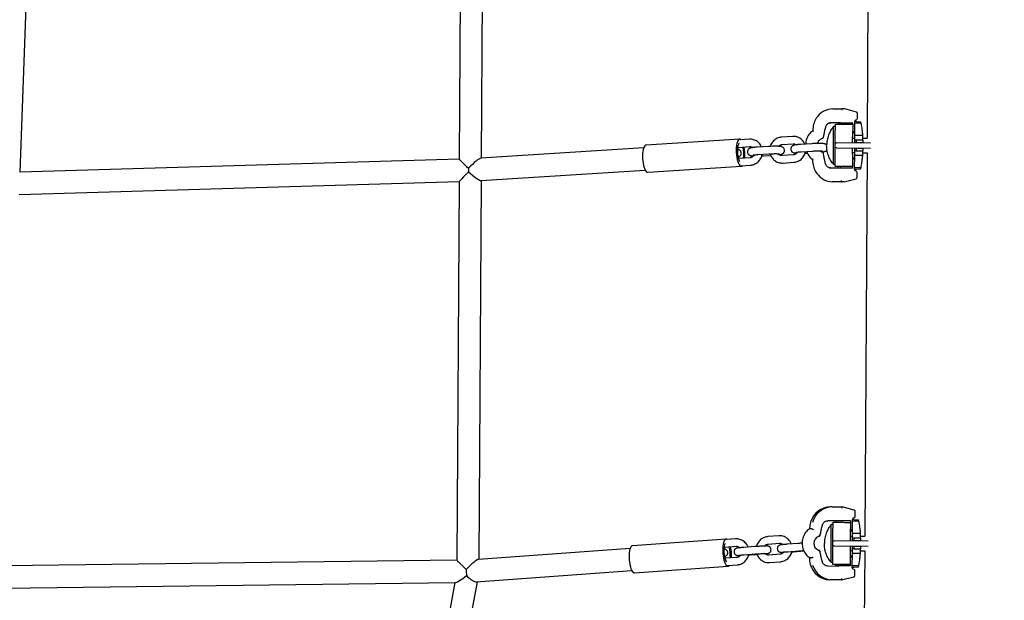
# Model space of a CAD drawing. Units: millimetres. Extents: x 0 to 2970, y 0 to 2100.
# Drawn here: x 1019 to 1099, y 838 to 885 of the extents above; entities that cross this region are included whole.
import ezdxf

# ---------------------------------------------------------------- set-up
doc = ezdxf.new("R2010")
doc.units = ezdxf.units.MM
doc.header["$LTSCALE"] = 100
doc.layers.add('SCHWARZ', color=7, linetype='Continuous')
doc.styles.add('SLDTEXTSTYLE2', font='GOTHIC.TTF', dxfattribs={"width": 0.913})
doc.dimstyles.new('SLDDIMSTYLE1', dxfattribs={"dimtxt": 28, "dimasz": 20, "dimexe": 0, "dimexo": 0.0625, "dimgap": 7, "dimtad": 1, "dimdec": 0, "dimrnd": 1e-09, "dimzin": 12, "dimdsep": 46, "dimtxsty": 'SLDTEXTSTYLE2', "dimsah": 1, "dimcen": 0.09, "dimse1": 1, "dimse2": 1, "dimadec": 0, "dimazin": 3, "dimtfac": 1, "dimtdec": 0, "dimtofl": 0, "dimtmove": 0, "dimatfit": 3, "dimfxl": 0, "dimfrac": 2, "dimtolj": 1, "dimtzin": 12, "dimarcsym": 0})

# ---------------------------------------------------------------- blocks, each defined once
blk = doc.blocks.new('_D_2')
at = {"layer": 'SCHWARZ'}
blk.add_line((239.613, 633.948), (239.613, 1207.052), dxfattribs=at)
for points in [[(239.613, 1207.052), (235.613, 1187.052), (243.613, 1187.052)], [(239.613, 633.948), (243.613, 653.948), (235.613, 653.948)]]:
    blk.add_solid(points, dxfattribs=at)
at = {"layer": 'SCHWARZ', "insert": (203.848, 889.467), "char_height": 28, "attachment_point": 1, "rotation": 90, "style": 'SLDTEXTSTYLE2'}
blk.add_mtext('573', dxfattribs=at)

msp = doc.modelspace()

# ---------------------------------------------------------------- linework, layer by layer
at = {"color": 7, "linetype": 'Continuous', "lineweight": 25}
for p, q in [((1087.865, 906.625), (1087.685, 875.611)), ((1054.874, 904.556), (1054.696, 873.9)), ((1056.497, 873.986), (1056.675, 904.648)), ((1019.167, 872.855), (1020.263, 902.914)), ((1084.902, 877.977), (1085.672, 877.972)), ((1085.866, 877.971), (1085.672, 877.972)), ((1086.83, 877.71), (1085.871, 877.97)), ((1086.692, 876.816), (1086.693, 876.966)), ((1086.819, 876.966), (1086.693, 876.966)), ((1086.708, 876.966), (1086.708, 876.985)), ((1086.775, 877.082), (1086.85, 877.124)), ((1086.819, 876.966), (1087.161, 876.923)), ((1086.902, 877.211), (1086.904, 877.613)), ((1087.161, 876.923), (1087.16, 876.814)), ((1085.528, 876.853), (1084.64, 876.858)), ((1084.96, 875.026), (1084.969, 876.559)), ((1085.114, 876.558), (1084.969, 876.559)), ((1085.109, 875.735), (1085.115, 876.735)), ((1085.115, 876.735), (1085.826, 876.731)), ((1085.346, 876.844), (1085.345, 876.734)), ((1085.346, 876.844), (1086.096, 876.84)), ((1086.095, 876.729), (1086.515, 876.726)), ((1086.096, 876.84), (1086.516, 876.837)), ((1086.515, 876.726), (1086.509, 875.727)), ((1086.649, 876.127), (1086.512, 876.127)), ((1086.515, 876.726), (1086.516, 876.837)), ((1086.649, 876.127), (1086.649, 876.117)), ((1086.688, 876.126), (1086.649, 876.127)), ((1086.686, 875.816), (1086.692, 876.816)), ((1087.184, 876.813), (1086.692, 876.816)), ((1077.378, 875.523), (1069.802, 875.038)), ((1078.159, 875.52), (1077.402, 875.472)), ((1081.663, 875.744), (1080.764, 875.687)), ((1084.16, 875.709), (1084.196, 875.909)), ((1084.196, 875.909), (1084.196, 875.913)), ((1085.107, 875.225), (1085.109, 875.735)), ((1086.506, 875.217), (1086.509, 875.727)), ((1086.509, 875.592), (1086.535, 875.607)), ((1086.687, 876.016), (1086.511, 876.017)), ((1086.512, 876.117), (1086.688, 876.116)), ((1086.535, 875.607), (1086.685, 875.606)), ((1086.683, 875.256), (1086.684, 875.456)), ((1086.684, 875.456), (1086.686, 875.816)), ((1086.81, 875.456), (1086.684, 875.456)), ((1087.319, 875.813), (1086.686, 875.816)), ((1086.81, 875.456), (1086.809, 875.256)), ((1087.334, 875.453), (1086.81, 875.456)), ((1087.319, 875.813), (1087.316, 875.453)), ((1087.317, 875.613), (1087.685, 875.611)), ((1087.334, 875.453), (1087.333, 875.253)), ((1069.616, 874.826), (1056.444, 873.982)), ((1077.298, 874.864), (1078.198, 874.921)), ((1079.699, 874.935), (1078.8, 874.877)), ((1080.802, 875.088), (1081.702, 875.146)), ((1083.203, 875.159), (1082.304, 875.101)), ((1082.342, 874.503), (1083.242, 874.56)), ((1084.951, 873.494), (1084.96, 875.026)), ((1085.101, 874.315), (1085.104, 874.825)), ((1085.104, 874.825), (1085.107, 875.225)), ((1085.208, 874.825), (1085.104, 874.825)), ((1085.107, 875.225), (1085.21, 875.225)), ((1085.208, 874.825), (1087.944, 874.809)), ((1087.946, 875.209), (1085.21, 875.225)), ((1086.501, 874.307), (1086.504, 874.817)), ((1086.677, 874.216), (1086.679, 874.576)), ((1086.679, 874.576), (1086.68, 874.776)), ((1086.805, 874.576), (1086.679, 874.576)), ((1086.68, 874.776), (1086.68, 874.816)), ((1086.806, 874.776), (1086.68, 874.776)), ((1086.809, 875.256), (1086.683, 875.256)), ((1086.683, 875.216), (1086.683, 875.256)), ((1086.806, 874.776), (1086.805, 874.576)), ((1086.805, 874.576), (1087.329, 874.573)), ((1087.33, 874.773), (1086.806, 874.776)), ((1086.809, 875.256), (1087.333, 875.253)), ((1087.311, 874.573), (1087.309, 874.213)), ((1087.313, 874.813), (1087.312, 874.773)), ((1087.315, 875.253), (1087.315, 875.213)), ((1087.33, 874.773), (1087.329, 874.573)), ((1054.696, 873.9), (1019.167, 872.855)), ((1077.314, 873.968), (1077.273, 873.968)), ((1078.214, 874.026), (1077.314, 873.968)), ((1078.838, 874.278), (1079.738, 874.336)), ((1079.165, 874.171), (1079.317, 874.179)), ((1079.317, 874.179), (1079.884, 874.216)), ((1081.718, 874.25), (1080.818, 874.193)), ((1082.669, 874.395), (1082.821, 874.404)), ((1082.821, 874.404), (1082.843, 874.405)), ((1084.185, 874.152), (1084.153, 874.353)), ((1084.186, 874.148), (1084.185, 874.152)), ((1085.095, 873.316), (1085.101, 874.315)), ((1086.501, 874.307), (1086.495, 873.309)), ((1086.675, 873.916), (1086.499, 873.917)), ((1086.636, 873.907), (1086.499, 873.907)), ((1086.5, 874.017), (1086.676, 874.016)), ((1086.528, 874.427), (1086.502, 874.443)), ((1086.678, 874.426), (1086.528, 874.427)), ((1086.636, 873.917), (1086.636, 873.907)), ((1086.675, 873.906), (1086.636, 873.907)), ((1086.671, 873.216), (1086.677, 874.216)), ((1087.309, 874.213), (1086.677, 874.216)), ((1087.31, 874.413), (1087.678, 874.411)), ((1087.678, 874.411), (1087.498, 843.396)), ((1056.446, 872.179), (1069.731, 873.029)), ((1069.943, 872.842), (1077.519, 873.327)), ((1077.495, 873.379), (1078.252, 873.427)), ((1080.857, 873.594), (1081.756, 873.652)), ((1084.618, 873.198), (1085.507, 873.193)), ((1084.951, 873.494), (1085.096, 873.493)), ((1085.806, 873.311), (1085.095, 873.316)), ((1085.325, 873.314), (1085.325, 873.204)), ((1085.325, 873.204), (1086.075, 873.2)), ((1086.495, 873.309), (1086.075, 873.311)), ((1086.075, 873.2), (1086.495, 873.197)), ((1086.495, 873.197), (1086.495, 873.309)), ((1086.67, 873.066), (1086.671, 873.216)), ((1086.796, 873.066), (1086.67, 873.066)), ((1087.163, 873.213), (1086.671, 873.216)), ((1086.685, 873.047), (1086.685, 873.066)), ((1086.826, 872.907), (1086.751, 872.949)), ((1087.139, 873.104), (1086.796, 873.066)), ((1087.139, 873.214), (1087.139, 873.104)), ((1056.308, 841.52), (1056.486, 872.181)), ((1085.836, 872.072), (1086.799, 872.321)), ((1086.874, 872.418), (1086.876, 872.819)), ((1019.101, 871.053), (1054.686, 872.099)), ((1054.686, 872.099), (1054.508, 841.441)), ((1085.638, 872.072), (1084.867, 872.077)), ((1085.832, 872.071), (1085.638, 872.072)), ((1084.856, 845.761), (1084.694, 845.762)), ((1084.856, 845.761), (1085.652, 845.757)), ((1086.647, 845.495), (1085.655, 845.756)), ((1086.719, 844.996), (1086.722, 845.398)), ((1085.423, 844.638), (1084.505, 844.643)), ((1084.773, 842.812), (1084.782, 844.344)), ((1084.927, 844.343), (1084.782, 844.344)), ((1084.922, 843.521), (1084.928, 844.521)), ((1084.928, 844.521), (1085.639, 844.517)), ((1085.159, 844.629), (1085.158, 844.519)), ((1085.909, 844.625), (1085.159, 844.629)), ((1085.908, 844.514), (1086.328, 844.511)), ((1086.329, 844.623), (1085.909, 844.625)), ((1086.328, 844.511), (1086.322, 843.513)), ((1086.329, 844.623), (1086.328, 844.511)), ((1086.499, 843.602), (1086.505, 844.602)), ((1086.505, 844.602), (1086.506, 844.752)), ((1086.997, 844.599), (1086.505, 844.602)), ((1086.632, 844.751), (1086.506, 844.752)), ((1086.524, 844.751), (1086.524, 844.775)), ((1086.583, 844.866), (1086.588, 844.867)), ((1086.588, 844.867), (1086.666, 844.908)), ((1086.632, 844.751), (1086.974, 844.708)), ((1086.974, 844.708), (1086.973, 844.599)), ((1083.199, 843.995), (1083.036, 843.996)), ((1083.893, 843.5), (1083.928, 843.694)), ((1083.928, 843.694), (1083.929, 843.698)), ((1084.919, 843.011), (1084.922, 843.521)), ((1086.322, 843.513), (1086.319, 843.003)), ((1086.5, 843.802), (1086.324, 843.803)), ((1086.325, 843.903), (1086.501, 843.902)), ((1086.501, 843.912), (1086.392, 843.912)), ((1086.497, 843.242), (1086.499, 843.602)), ((1087.131, 843.598), (1086.499, 843.602)), ((1087.131, 843.598), (1087.129, 843.238)), ((1076.275, 843.165), (1068.703, 842.617)), ((1077.042, 843.17), (1076.285, 843.115)), ((1077.044, 843.17), (1077.042, 843.17)), ((1080.544, 843.424), (1079.645, 843.358)), ((1079.647, 843.359), (1079.645, 843.358)), ((1079.688, 842.76), (1080.587, 842.825)), ((1080.546, 843.424), (1080.544, 843.424)), ((1082.106, 842.803), (1081.207, 842.738)), ((1084.764, 841.279), (1084.773, 842.812)), ((1084.917, 842.611), (1084.919, 843.011)), ((1084.919, 843.011), (1085.023, 843.01)), ((1087.759, 842.994), (1085.023, 843.01)), ((1086.322, 843.377), (1086.348, 843.392)), ((1086.348, 843.392), (1086.498, 843.392)), ((1086.496, 843.042), (1086.497, 843.242)), ((1086.622, 843.041), (1086.496, 843.042)), ((1086.496, 843.002), (1086.496, 843.042)), ((1086.623, 843.241), (1086.497, 843.242)), ((1086.623, 843.241), (1086.622, 843.041)), ((1086.622, 843.041), (1087.146, 843.038)), ((1087.147, 843.238), (1086.623, 843.241)), ((1087.128, 843.038), (1087.128, 842.998)), ((1087.13, 843.398), (1087.498, 843.396)), ((1087.147, 843.238), (1087.146, 843.038)), ((1068.519, 842.403), (1056.255, 841.516)), ((1076.186, 842.507), (1077.085, 842.572)), ((1078.604, 842.55), (1077.705, 842.485)), ((1077.748, 841.886), (1078.647, 841.952)), ((1078.222, 841.884), (1078.777, 841.924)), ((1080.641, 841.927), (1079.741, 841.862)), ((1081.25, 842.14), (1082.15, 842.205)), ((1081.725, 842.137), (1082.567, 842.198)), ((1083.918, 841.939), (1083.885, 842.133)), ((1083.919, 841.935), (1083.918, 841.939)), ((1084.908, 841.101), (1084.914, 842.101)), ((1084.914, 842.101), (1084.917, 842.611)), ((1085.021, 842.61), (1084.917, 842.611)), ((1085.021, 842.61), (1087.757, 842.594)), ((1086.314, 842.093), (1086.308, 841.094)), ((1086.317, 842.603), (1086.314, 842.093)), ((1086.341, 842.212), (1086.315, 842.228)), ((1086.491, 842.212), (1086.341, 842.212)), ((1086.484, 841.002), (1086.49, 842.002)), ((1086.49, 842.002), (1086.492, 842.362)), ((1087.122, 841.998), (1086.49, 842.002)), ((1086.492, 842.362), (1086.493, 842.562)), ((1086.618, 842.361), (1086.492, 842.362)), ((1086.493, 842.562), (1086.493, 842.602)), ((1086.619, 842.561), (1086.493, 842.562)), ((1086.619, 842.561), (1086.618, 842.361)), ((1086.618, 842.361), (1087.142, 842.358)), ((1087.143, 842.558), (1086.619, 842.561)), ((1087.124, 842.358), (1087.122, 841.998)), ((1087.123, 842.198), (1087.491, 842.196)), ((1087.126, 842.598), (1087.125, 842.558)), ((1087.143, 842.558), (1087.142, 842.358)), ((1087.491, 842.196), (1087.343, 816.696)), ((1054.508, 841.441), (1018.004, 840.992)), ((1077.138, 841.674), (1076.239, 841.609)), ((1079.785, 841.264), (1079.782, 841.263)), ((1079.785, 841.264), (1080.684, 841.329)), ((1083.185, 841.646), (1083.022, 841.647)), ((1084.764, 841.279), (1084.909, 841.278)), ((1085.619, 841.097), (1084.908, 841.101)), ((1085.138, 841.099), (1085.138, 840.989)), ((1086.308, 841.094), (1085.888, 841.096)), ((1086.308, 841.094), (1086.308, 840.983)), ((1086.312, 841.803), (1086.489, 841.802)), ((1086.488, 841.702), (1086.312, 841.703)), ((1086.488, 841.692), (1086.379, 841.692)), ((1056.068, 839.698), (1068.648, 840.608)), ((1068.862, 840.423), (1076.434, 840.971)), ((1076.425, 841.02), (1077.182, 841.075)), ((1084.483, 840.983), (1085.402, 840.978)), ((1085.888, 840.985), (1085.138, 840.989)), ((1086.308, 840.983), (1085.888, 840.985)), ((1086.483, 840.852), (1086.484, 841.002)), ((1086.609, 840.851), (1086.483, 840.852)), ((1086.976, 840.999), (1086.484, 841.002)), ((1086.501, 840.828), (1086.502, 840.852)), ((1086.559, 840.737), (1086.564, 840.735)), ((1086.642, 840.693), (1086.564, 840.735)), ((1086.952, 840.889), (1086.609, 840.851)), ((1086.691, 840.203), (1086.694, 840.605)), ((1086.952, 840.999), (1086.952, 840.889)), ((1017.839, 839.19), (1054.37, 839.639)), ((1054.321, 839.638), (1051.518, 824.305)), ((1053.289, 823.981), (1056.163, 839.704)), ((1084.822, 839.861), (1084.659, 839.862)), ((1085.618, 839.857), (1084.822, 839.861)), ((1085.621, 839.857), (1086.616, 840.106))]:
    msp.add_line(p, q, dxfattribs=at)
at = {"color": 7, "linetype": 'Continuous', "lineweight": 25, "flags": 128}
for points in [[(1077.408, 875.521), (1077.346, 875.516), (1077.287, 875.476), (1077.234, 875.403), (1077.187, 875.298), (1077.149, 875.165), (1077.12, 875.008), (1077.102, 874.833), (1077.095, 874.644), (1077.099, 874.449), (1077.115, 874.252), (1077.141, 874.061), (1077.177, 873.882), (1077.222, 873.721), (1077.274, 873.581), (1077.332, 873.47), (1077.394, 873.388), (1077.457, 873.341), (1077.52, 873.328), (1077.58, 873.35), (1077.621, 873.387)], [(1077.487, 875.477), (1077.471, 875.49), (1077.408, 875.521)], [(1069.802, 875.038), (1069.77, 875.031), (1069.711, 874.991), (1069.658, 874.918), (1069.611, 874.813), (1069.573, 874.68), (1069.544, 874.523), (1069.526, 874.348), (1069.519, 874.159), (1069.523, 873.963), (1069.539, 873.767), (1069.565, 873.576), (1069.601, 873.397), (1069.646, 873.235), (1069.698, 873.096), (1069.756, 872.985), (1069.818, 872.903), (1069.881, 872.855), (1069.943, 872.842)], [(1077.326, 875.184), (1077.315, 875.17), (1077.271, 875.091), (1077.235, 874.981), (1077.209, 874.845), (1077.194, 874.689), (1077.192, 874.521), (1077.201, 874.348), (1077.222, 874.179), (1077.253, 874.022), (1077.294, 873.883), (1077.342, 873.77), (1077.38, 873.706)], [(1080.568, 874.27), (1080.665, 874.284), (1080.766, 874.308), (1080.818, 874.328), (1080.868, 874.355), (1080.921, 874.399), (1080.969, 874.464), (1081, 874.548), (1081.006, 874.64), (1080.983, 874.732), (1080.943, 874.801), (1080.894, 874.851), (1080.843, 874.885), (1080.796, 874.906), (1080.749, 874.921), (1080.692, 874.932), (1080.579, 874.944), (1080.465, 874.95), (1080.326, 874.953), (1080.176, 874.953), (1080.019, 874.949), (1079.86, 874.944), (1079.699, 874.935), (1079.699, 874.935)], [(1076.284, 843.165), (1076.223, 843.148), (1076.166, 843.096), (1076.115, 843.011), (1076.072, 842.896), (1076.039, 842.754), (1076.015, 842.59), (1076.002, 842.409), (1076, 842.217), (1076.01, 842.021), (1076.031, 841.826), (1076.063, 841.638), (1076.103, 841.465), (1076.152, 841.311), (1076.207, 841.181), (1076.267, 841.08), (1076.33, 841.011), (1076.394, 840.975), (1076.456, 840.975), (1076.515, 841.009), (1076.534, 841.028)], [(1076.212, 842.808), (1076.202, 842.793), (1076.16, 842.704), (1076.128, 842.586), (1076.107, 842.443), (1076.097, 842.283), (1076.099, 842.113), (1076.113, 841.94), (1076.139, 841.774), (1076.174, 841.621), (1076.218, 841.489), (1076.268, 841.385), (1076.308, 841.329)], [(1076.382, 843.122), (1076.347, 843.147), (1076.284, 843.165)], [(1068.703, 842.617), (1068.651, 842.6), (1068.594, 842.548), (1068.543, 842.463), (1068.5, 842.348), (1068.466, 842.206), (1068.443, 842.042), (1068.43, 841.861), (1068.428, 841.669), (1068.438, 841.473), (1068.459, 841.278), (1068.49, 841.091), (1068.531, 840.917), (1068.58, 840.763), (1068.635, 840.633), (1068.695, 840.532), (1068.758, 840.463), (1068.822, 840.427), (1068.862, 840.423)]]:
    msp.add_lwpolyline(points, dxfattribs=at)
at = {"color": 7, "linetype": 'Continuous', "lineweight": 25}
for centre, radius, start, end in [((1084.913, 876.441), 1.535, 90.43091, 142.28954), ((1086.804, 877.613), 0.1, 359.6673, 74.80154), ((1086.802, 877.211), 0.1, 298.8373, 359.6673), ((1075.435, 874.296), 2.271, 352.30814, 15.01846), ((1074.518, 874.238), 3.283, 355.83538, 11.49122), ((1084.908, 873.635), 1.559, 214.53166, 268.52549), ((1086.774, 872.418), 0.1, 284.53306, 359.6673), ((1086.776, 872.82), 0.1, 359.6673, 60.49731), ((1084.723, 844.097), 1.665, 91.0134, 162.90324), ((1084.884, 844.096), 1.666, 90.95989, 165.66694), ((1086.622, 845.398), 0.1, 359.6673, 75.26064), ((1086.619, 844.997), 0.1, 298.04498, 359.6673), ((1083.947, 842.816), 0.585, 110.07218, 249.26242), ((1083.756, 843.446), 0.0738, 287.43327, 14.90207), ((1074.343, 841.922), 2.27, 352.71159, 15.56572), ((1073.399, 841.854), 3.311, 356.33095, 11.94636), ((1083.748, 842.189), 0.0738, 344.43253, 71.90134), ((1084.707, 841.527), 1.666, 193.64183, 268.37418), ((1084.871, 841.526), 1.665, 196.39259, 268.32033), ((1086.594, 840.605), 0.1, 359.6673, 61.28963), ((1086.591, 840.203), 0.1, 284.07396, 359.6673)]:
    msp.add_arc(centre, radius, start, end, dxfattribs=at)
for centre, major_axis, ratio, start_param, end_param in [((1085.661, 877.872), (0.0136, 0.0998), 0.424776, 0.05536, 1.626156), ((1055.591, 873.026), (0.895, -0.874), 0.007518, 3.134335, 4.543459), ((1055.591, 873.026), (0.892, 0.946), 0.161862, 0.171852, 1.575132), ((1055.591, 873.026), (-0.042, 0.899), 0.169174, 1.406202, 1.712829), ((1055.591, 873.026), (-0.042, 0.899), 0.169174, 1.406202, 1.712829), ((1055.591, 873.026), (-0.786, 17.538), 0.008573, 1.562411, 1.578071), ((1055.591, 873.026), (0.905, 0.927), 0.007517, 1.723537, 3.149379), ((1055.591, 873.026), (0.885, -0.835), 0.161863, 4.70168, 6.133366), ((1085.628, 872.172), (-0.0124, 0.0999), 0.424776, 1.515436, 3.086233), ((1085.641, 845.657), (0.0132, 0.0998), 0.35602, 4.757355, 6.328152), ((1083.703, 843.571), (0.189, -0.077), 0.385161, 5.577156, 6.36375), ((1083.694, 842.065), (0.19, 0.075), 0.385161, 6.202621, 6.989214), ((1055.403, 840.552), (0.895, -0.889), 0.007966, 3.13377, 4.544311), ((1055.403, 840.552), (0.892, 0.953), 0.161768, 0.17316, 1.573537), ((1055.403, 840.552), (-0.038, 0.9), 0.169516, 1.405459, 1.962683), ((1055.403, 840.552), (-0.038, 0.9), 0.169516, 1.405459, 1.962683), ((1055.403, 840.552), (-0.775, 19.297), 0.007812, 1.563139, 1.576483), ((1055.403, 840.552), (0.899, -0.084), 0.144322, 4.562488, 4.581922), ((1055.403, 840.552), (0.899, -0.084), 0.144322, 4.562488, 4.581885), ((1055.403, 840.552), (-0.28, 3.404), 0.045507, 1.601078, 1.669933), ((1055.403, 840.552), (1.067, 0.901), 0.136513, 3.305882, 4.47971), ((1055.403, 840.552), (-0.74, 0.826), 0.299107, 1.730004, 2.913995), ((1085.607, 839.957), (-0.012, 0.1), 0.35602, 3.096626, 4.667422)]:
    msp.add_ellipse(centre, major_axis=major_axis, ratio=ratio, start_param=start_param, end_param=end_param, dxfattribs=at)
for points, knots in [([(1083.689, 877.375), (1083.682, 877.367), (1083.624, 877.302), (1083.537, 877.161), (1083.432, 876.954), (1083.355, 876.733), (1083.306, 876.502), (1083.287, 876.324), (1083.288, 876.225), (1083.289, 876.205)], [0, 0, 0, 0, 0.0279576, 0.2125362, 0.3972963, 0.5822055, 0.7672315, 0.9523455, 1, 1, 1, 1]), ([(1086.708, 876.985), (1086.708, 876.985), (1086.706, 876.995), (1086.712, 877.01), (1086.717, 877.021), (1086.718, 877.023), (1086.718, 877.023)], [0, 0, 0, 0, 0.002508, 0.545138, 0.991985, 1, 1, 1, 1]), ([(1086.72, 877.023), (1086.728, 877.036), (1086.743, 877.062), (1086.765, 877.075), (1086.775, 877.081)], [0, 0, 0, 0, 0.511032, 1, 1, 1, 1]), ([(1083.29, 876.208), (1083.28, 876.201), (1083.215, 876.157), (1083.107, 876.059), (1082.977, 875.904), (1082.869, 875.729), (1082.787, 875.539), (1082.729, 875.337), (1082.715, 875.197), (1082.708, 875.127)], [0, 0, 0, 0, 0.030626, 0.191686, 0.352996, 0.514562, 0.676346, 0.838305, 1, 1, 1, 1]), ([(1083.289, 876.205), (1083.289, 876.204), (1083.288, 876.2), (1083.297, 876.19), (1083.316, 876.174), (1083.335, 876.162), (1083.345, 876.155), (1083.345, 876.155)], [0, 0, 0, 0, 0.1265642, 0.3851177, 0.6738115, 0.9945311, 1, 1, 1, 1]), ([(1084.196, 875.913), (1084.214, 876), (1084.254, 876.198), (1084.303, 876.393), (1084.331, 876.503)], [0, 0, 0, 0, 0.4357267, 1, 1, 1, 1]), ([(1084.331, 876.503), (1084.337, 876.521), (1084.354, 876.578), (1084.4, 876.665), (1084.474, 876.753), (1084.564, 876.816), (1084.657, 876.852), (1084.719, 876.856), (1084.747, 876.858)], [0, 0, 0, 0, 0.087034, 0.273617, 0.460936, 0.650208, 0.843146, 1, 1, 1, 1]), ([(1085.528, 876.853), (1085.542, 876.853), (1085.558, 876.854), (1085.575, 876.844), (1085.577, 876.843)], [0, 0, 0, 0, 0.8708854, 1, 1, 1, 1]), ([(1085.826, 876.731), (1085.908, 876.73), (1085.996, 876.729), (1086.088, 876.729), (1086.095, 876.729)], [0, 0, 0, 0, 0.918148, 1, 1, 1, 1]), ([(1087.184, 876.813), (1087.193, 876.764), (1087.212, 876.664), (1087.245, 876.454), (1087.28, 876.204), (1087.304, 875.984), (1087.316, 875.847), (1087.319, 875.813)], [0, 0, 0, 0, 0.2270641, 0.4607586, 0.6878045, 0.9214103, 1, 1, 1, 1]), ([(1079.132, 874.898), (1079.12, 874.929), (1079.086, 875.015), (1079, 875.143), (1078.879, 875.275), (1078.736, 875.381), (1078.577, 875.461), (1078.408, 875.509), (1078.266, 875.524), (1078.184, 875.521), (1078.159, 875.52)], [0, 0, 0, 0, 0.078154, 0.223038, 0.367519, 0.511506, 0.654979, 0.797996, 0.94069, 1, 1, 1, 1]), ([(1080.764, 875.687), (1080.727, 875.683), (1080.632, 875.674), (1080.483, 875.632), (1080.322, 875.557), (1080.176, 875.453), (1080.048, 875.326), (1079.945, 875.177), (1079.878, 875.047), (1079.857, 874.966), (1079.851, 874.943)], [0, 0, 0, 0, 0.0891009, 0.2308499, 0.3728024, 0.5151105, 0.6578599, 0.8010742, 0.9447255, 1, 1, 1, 1]), ([(1082.636, 875.123), (1082.624, 875.153), (1082.59, 875.24), (1082.504, 875.367), (1082.383, 875.499), (1082.24, 875.606), (1082.081, 875.685), (1081.911, 875.734), (1081.77, 875.749), (1081.688, 875.745), (1081.663, 875.744)], [0, 0, 0, 0, 0.078154, 0.223038, 0.367519, 0.511506, 0.654979, 0.797996, 0.94069, 1, 1, 1, 1]), ([(1083.681, 875.177), (1083.693, 875.218), (1083.717, 875.302), (1083.786, 875.411), (1083.873, 875.501), (1083.957, 875.555), (1084.01, 875.575), (1084.027, 875.581)], [0, 0, 0, 0, 0.219197, 0.445245, 0.671737, 0.899317, 1, 1, 1, 1]), ([(1084.021, 875.58), (1084.03, 875.583), (1084.041, 875.587), (1084.05, 875.59), (1084.051, 875.59)], [0, 0, 0, 0, 0.849031, 1, 1, 1, 1]), ([(1084.061, 875.592), (1084.079, 875.6), (1084.114, 875.617), (1084.148, 875.661), (1084.156, 875.694), (1084.159, 875.709)], [0, 0, 0, 0, 0.347544, 0.708542, 1, 1, 1, 1]), ([(1077.244, 874.08), (1077.25, 874.081), (1077.272, 874.086), (1077.309, 874.1), (1077.364, 874.129), (1077.42, 874.174), (1077.469, 874.24), (1077.501, 874.323), (1077.507, 874.417), (1077.485, 874.506), (1077.443, 874.577), (1077.392, 874.628), (1077.339, 874.663), (1077.289, 874.684), (1077.243, 874.698), (1077.214, 874.703), (1077.199, 874.705)], [0, 0, 0, 0, 0.029928, 0.110647, 0.177861, 0.248312, 0.32565, 0.409031, 0.495495, 0.58381, 0.659056, 0.726579, 0.789417, 0.851853, 0.922304, 1, 1, 1, 1]), ([(1077.215, 874.847), (1077.221, 874.849), (1077.248, 874.86), (1077.276, 874.862), (1077.298, 874.864)], [0, 0, 0, 0, 0.228767, 1, 1, 1, 1]), ([(1078.8, 874.877), (1078.774, 874.875), (1078.697, 874.87), (1078.579, 874.86), (1078.454, 874.846), (1078.344, 874.83), (1078.269, 874.813), (1078.203, 874.79), (1078.148, 874.761), (1078.092, 874.716), (1078.043, 874.65), (1078.011, 874.567), (1078.005, 874.473), (1078.027, 874.384), (1078.07, 874.313), (1078.12, 874.262), (1078.173, 874.227), (1078.224, 874.205), (1078.273, 874.191), (1078.339, 874.179), (1078.407, 874.172), (1078.472, 874.168), (1078.491, 874.168)], [0, 0, 0, 0, 0.039482, 0.115437, 0.192421, 0.271988, 0.360103, 0.402085, 0.437044, 0.473686, 0.513911, 0.557277, 0.602248, 0.648182, 0.687318, 0.722437, 0.75512, 0.787593, 0.824235, 0.873584, 0.964151, 1, 1, 1, 1]), ([(1078.198, 874.921), (1078.212, 874.922), (1078.262, 874.923), (1078.346, 874.904), (1078.417, 874.875), (1078.446, 874.846), (1078.448, 874.844)], [0, 0, 0, 0, 0.158867, 0.563478, 0.971697, 1, 1, 1, 1]), ([(1080.525, 874.947), (1080.533, 874.956), (1080.564, 874.996), (1080.637, 875.043), (1080.724, 875.079), (1080.78, 875.086), (1080.802, 875.088)], [0, 0, 0, 0, 0.110043, 0.44482, 0.78484, 1, 1, 1, 1]), ([(1082.304, 875.101), (1082.277, 875.1), (1082.201, 875.095), (1082.083, 875.084), (1081.958, 875.071), (1081.848, 875.054), (1081.773, 875.038), (1081.707, 875.014), (1081.652, 874.985), (1081.596, 874.94), (1081.547, 874.874), (1081.515, 874.791), (1081.509, 874.697), (1081.531, 874.609), (1081.574, 874.537), (1081.624, 874.486), (1081.677, 874.451), (1081.727, 874.43), (1081.777, 874.416), (1081.843, 874.404), (1081.911, 874.396), (1081.976, 874.393), (1081.995, 874.392)], [0, 0, 0, 0, 0.0394816, 0.1154366, 0.1924212, 0.2719883, 0.3601028, 0.4020854, 0.4370439, 0.4736864, 0.5139105, 0.5572774, 0.6022481, 0.6481818, 0.6873179, 0.7224369, 0.7551196, 0.7875932, 0.8242354, 0.8735841, 0.9641514, 1, 1, 1, 1]), ([(1081.702, 875.146), (1081.716, 875.146), (1081.766, 875.148), (1081.85, 875.128), (1081.921, 875.099), (1081.95, 875.071), (1081.952, 875.069)], [0, 0, 0, 0, 0.158867, 0.563478, 0.971697, 1, 1, 1, 1]), ([(1082.79, 874.531), (1082.792, 874.523), (1082.814, 874.448), (1082.88, 874.316), (1082.988, 874.142), (1083.12, 873.987), (1083.224, 873.904), (1083.276, 873.863)], [0, 0, 0, 0, 0.029588, 0.27254, 0.515396, 0.758063, 1, 1, 1, 1]), ([(1084.413, 875.06), (1084.408, 875.065), (1084.388, 875.086), (1084.347, 875.111), (1084.297, 875.133), (1084.247, 875.147), (1084.181, 875.159), (1084.094, 875.168), (1083.97, 875.175), (1083.834, 875.178), (1083.682, 875.177), (1083.524, 875.174), (1083.361, 875.168), (1083.257, 875.162), (1083.203, 875.159)], [0, 0, 0, 0, 0.0156087, 0.0613949, 0.1068882, 0.1582213, 0.2273555, 0.3542339, 0.460116, 0.5714292, 0.678916, 0.7849805, 0.8905487, 1, 1, 1, 1]), ([(1083.242, 874.56), (1083.266, 874.562), (1083.338, 874.566), (1083.463, 874.572), (1083.612, 874.576), (1083.755, 874.578), (1083.883, 874.577), (1083.987, 874.573), (1084.06, 874.569), (1084.103, 874.563), (1084.109, 874.562), (1084.111, 874.562)], [0, 0, 0, 0, 0.068708, 0.199639, 0.331045, 0.462297, 0.592634, 0.721, 0.831997, 0.927737, 1, 1, 1, 1]), ([(1084.02, 874.483), (1084.003, 874.49), (1083.948, 874.512), (1083.89, 874.544), (1083.859, 874.579), (1083.856, 874.582)], [0, 0, 0, 0, 0.303968, 0.941004, 1, 1, 1, 1]), ([(1084.01, 874.487), (1084.028, 874.489), (1084.089, 874.495), (1084.175, 874.509), (1084.251, 874.525), (1084.317, 874.548), (1084.372, 874.578), (1084.416, 874.611), (1084.436, 874.639), (1084.441, 874.646)], [0, 0, 0, 0, 0.096838, 0.340189, 0.609683, 0.738085, 0.845003, 0.957073, 1, 1, 1, 1]), ([(1078.552, 874.253), (1078.548, 874.244), (1078.528, 874.199), (1078.468, 874.135), (1078.38, 874.07), (1078.292, 874.035), (1078.236, 874.029), (1078.214, 874.026)], [0, 0, 0, 0, 0.066485, 0.320235, 0.575943, 0.835657, 1, 1, 1, 1]), ([(1078.252, 873.427), (1078.289, 873.431), (1078.384, 873.44), (1078.533, 873.482), (1078.694, 873.558), (1078.84, 873.661), (1078.967, 873.789), (1079.072, 873.937), (1079.149, 874.102), (1079.191, 874.226), (1079.198, 874.294), (1079.199, 874.301)], [0, 0, 0, 0, 0.080541, 0.208671, 0.336986, 0.465622, 0.594657, 0.724112, 0.853962, 0.984149, 1, 1, 1, 1]), ([(1078.43, 874.233), (1078.43, 874.234), (1078.43, 874.234), (1078.455, 874.239), (1078.504, 874.247), (1078.584, 874.257), (1078.69, 874.268), (1078.78, 874.275), (1078.831, 874.278), (1078.838, 874.278)], [0, 0, 0, 0, 0.064218, 0.194979, 0.357797, 0.548382, 0.756161, 0.965146, 1, 1, 1, 1]), ([(1079.738, 874.336), (1079.762, 874.337), (1079.834, 874.342), (1079.96, 874.348), (1080.108, 874.352), (1080.251, 874.353), (1080.379, 874.352), (1080.483, 874.349), (1080.556, 874.344), (1080.599, 874.339), (1080.605, 874.338), (1080.607, 874.338)], [0, 0, 0, 0, 0.068708, 0.199639, 0.331045, 0.462297, 0.592634, 0.721, 0.831997, 0.927737, 1, 1, 1, 1]), ([(1079.84, 874.342), (1079.844, 874.325), (1079.86, 874.249), (1079.919, 874.124), (1080.015, 873.971), (1080.138, 873.84), (1080.28, 873.733), (1080.439, 873.654), (1080.608, 873.605), (1080.75, 873.59), (1080.832, 873.593), (1080.857, 873.594)], [0, 0, 0, 0, 0.0360756, 0.1672097, 0.2980974, 0.4286202, 0.5586976, 0.6883099, 0.8175104, 0.9464197, 1, 1, 1, 1]), ([(1080.818, 874.193), (1080.804, 874.192), (1080.754, 874.191), (1080.669, 874.208), (1080.573, 874.261), (1080.512, 874.31), (1080.491, 874.346), (1080.49, 874.348)], [0, 0, 0, 0, 0.113673, 0.403182, 0.695272, 0.983787, 1, 1, 1, 1]), ([(1082.056, 874.477), (1082.052, 874.468), (1082.032, 874.424), (1081.972, 874.36), (1081.884, 874.294), (1081.795, 874.259), (1081.74, 874.253), (1081.718, 874.25)], [0, 0, 0, 0, 0.066485, 0.320235, 0.575943, 0.835657, 1, 1, 1, 1]), ([(1081.756, 873.652), (1081.793, 873.655), (1081.888, 873.664), (1082.037, 873.706), (1082.198, 873.782), (1082.344, 873.885), (1082.471, 874.013), (1082.576, 874.161), (1082.653, 874.327), (1082.695, 874.45), (1082.702, 874.518), (1082.702, 874.526)], [0, 0, 0, 0, 0.080541, 0.208671, 0.336986, 0.465622, 0.594657, 0.724112, 0.853962, 0.984149, 1, 1, 1, 1]), ([(1081.934, 874.458), (1081.934, 874.458), (1081.934, 874.458), (1081.959, 874.463), (1082.008, 874.471), (1082.088, 874.482), (1082.194, 874.492), (1082.284, 874.499), (1082.335, 874.502), (1082.342, 874.503)], [0, 0, 0, 0, 0.064218, 0.194979, 0.357797, 0.548382, 0.756161, 0.965146, 1, 1, 1, 1]), ([(1083.275, 873.867), (1083.275, 873.848), (1083.272, 873.75), (1083.288, 873.573), (1083.334, 873.342), (1083.409, 873.119), (1083.502, 872.921), (1083.58, 872.808), (1083.615, 872.757)], [0, 0, 0, 0, 0.048134, 0.246117, 0.444229, 0.642343, 0.840427, 1, 1, 1, 1]), ([(1083.275, 873.867), (1083.275, 873.869), (1083.275, 873.872), (1083.284, 873.882), (1083.303, 873.898), (1083.321, 873.91), (1083.332, 873.916), (1083.332, 873.916)], [0, 0, 0, 0, 0.126767, 0.38526, 0.673887, 0.994532, 1, 1, 1, 1]), ([(1084.044, 874.473), (1084.043, 874.474), (1084.035, 874.476), (1084.024, 874.48), (1084.015, 874.484)], [0, 0, 0, 0, 0.1509694, 1, 1, 1, 1]), ([(1084.15, 874.351), (1084.148, 874.363), (1084.145, 874.393), (1084.116, 874.435), (1084.081, 874.461), (1084.059, 874.469), (1084.055, 874.471)], [0, 0, 0, 0, 0.225488, 0.578235, 0.917715, 1, 1, 1, 1]), ([(1084.314, 873.557), (1084.293, 873.642), (1084.246, 873.838), (1084.208, 874.036), (1084.186, 874.148)], [0, 0, 0, 0, 0.43571, 1, 1, 1, 1]), ([(1087.309, 874.213), (1087.299, 874.115), (1087.279, 873.916), (1087.242, 873.657), (1087.205, 873.433), (1087.179, 873.293), (1087.166, 873.229), (1087.163, 873.213)], [0, 0, 0, 0, 0.2271108, 0.4608503, 0.6879436, 0.9216049, 1, 1, 1, 1]), ([(1084.726, 873.198), (1084.711, 873.198), (1084.66, 873.201), (1084.574, 873.225), (1084.477, 873.285), (1084.396, 873.372), (1084.342, 873.466), (1084.322, 873.531), (1084.314, 873.557)], [0, 0, 0, 0, 0.085508, 0.288053, 0.488658, 0.684522, 0.876339, 1, 1, 1, 1]), ([(1085.548, 873.203), (1085.537, 873.198), (1085.523, 873.193), (1085.509, 873.193), (1085.507, 873.193)], [0, 0, 0, 0, 0.8244, 1, 1, 1, 1]), ([(1086.075, 873.311), (1085.998, 873.311), (1085.906, 873.311), (1085.82, 873.311), (1085.806, 873.311)], [0, 0, 0, 0, 0.836491, 1, 1, 1, 1]), ([(1086.694, 873.01), (1086.694, 873.01), (1086.693, 873.011), (1086.687, 873.023), (1086.686, 873.039), (1086.686, 873.048)], [0, 0, 0, 0, 0.039662, 0.491182, 1, 1, 1, 1]), ([(1086.751, 872.95), (1086.75, 872.95), (1086.738, 872.956), (1086.717, 872.975), (1086.702, 872.999), (1086.697, 873.009)], [0, 0, 0, 0, 0.026698, 0.59905, 1, 1, 1, 1]), ([(1083.127, 844.584), (1083.119, 844.562), (1083.083, 844.466), (1083.049, 844.287), (1083.029, 844.111), (1083.03, 844.012), (1083.03, 843.992)], [0, 0, 0, 0, 0.1184694, 0.5099525, 0.9015904, 1, 1, 1, 1]), ([(1083.929, 843.698), (1083.947, 843.784), (1083.988, 843.982), (1084.039, 844.177), (1084.068, 844.287)], [0, 0, 0, 0, 0.435724, 1, 1, 1, 1]), ([(1084.068, 844.287), (1084.074, 844.305), (1084.091, 844.362), (1084.139, 844.45), (1084.217, 844.538), (1084.313, 844.603), (1084.411, 844.638), (1084.476, 844.642), (1084.505, 844.643)], [0, 0, 0, 0, 0.086793, 0.275627, 0.465273, 0.656614, 0.850671, 1, 1, 1, 1]), ([(1085.333, 844.638), (1085.341, 844.638), (1085.356, 844.638), (1085.37, 844.631), (1085.377, 844.628)], [0, 0, 0, 0, 0.513276, 1, 1, 1, 1]), ([(1085.639, 844.517), (1085.72, 844.516), (1085.809, 844.514), (1085.901, 844.514), (1085.908, 844.514)], [0, 0, 0, 0, 0.918148, 1, 1, 1, 1]), ([(1086.524, 844.773), (1086.525, 844.783), (1086.527, 844.8), (1086.534, 844.815), (1086.536, 844.818), (1086.537, 844.819)], [0, 0, 0, 0, 0.428414, 0.783202, 1, 1, 1, 1]), ([(1086.583, 844.866), (1086.569, 844.854), (1086.552, 844.841), (1086.541, 844.824), (1086.54, 844.822)], [0, 0, 0, 0, 0.877815, 1, 1, 1, 1]), ([(1086.997, 844.599), (1087.006, 844.549), (1087.024, 844.449), (1087.058, 844.239), (1087.093, 843.99), (1087.117, 843.769), (1087.129, 843.632), (1087.131, 843.598)], [0, 0, 0, 0, 0.227064, 0.460759, 0.687805, 0.92141, 1, 1, 1, 1]), ([(1083.032, 843.995), (1083.021, 843.988), (1082.955, 843.944), (1082.843, 843.845), (1082.708, 843.691), (1082.597, 843.517), (1082.512, 843.326), (1082.454, 843.124), (1082.426, 842.915), (1082.427, 842.703), (1082.457, 842.494), (1082.517, 842.293), (1082.605, 842.103), (1082.718, 841.929), (1082.855, 841.777), (1082.959, 841.687), (1083.016, 841.649), (1083.018, 841.648)], [0, 0, 0, 0, 0.014197, 0.089611, 0.165118, 0.240706, 0.31637, 0.392096, 0.467874, 0.543688, 0.619527, 0.695371, 0.771204, 0.847009, 0.922767, 0.998458, 1, 1, 1, 1]), ([(1083.199, 843.995), (1083.203, 843.995), (1083.212, 843.994), (1083.235, 843.986), (1083.263, 843.974), (1083.295, 843.959), (1083.318, 843.946), (1083.328, 843.94), (1083.329, 843.94)], [0, 0, 0, 0, 0.1809376, 0.3615559, 0.5505474, 0.7615701, 0.9960025, 1, 1, 1, 1]), ([(1083.785, 843.378), (1083.802, 843.385), (1083.838, 843.4), (1083.878, 843.445), (1083.888, 843.482), (1083.892, 843.5)], [0, 0, 0, 0, 0.311159, 0.667776, 1, 1, 1, 1]), ([(1078.05, 842.51), (1078.031, 842.555), (1077.99, 842.657), (1077.893, 842.797), (1077.769, 842.929), (1077.623, 843.035), (1077.463, 843.113), (1077.292, 843.161), (1077.15, 843.175), (1077.066, 843.171), (1077.042, 843.17)], [0, 0, 0, 0, 0.111826, 0.251143, 0.390217, 0.528932, 0.667207, 0.80502, 0.942421, 1, 1, 1, 1]), ([(1079.645, 843.358), (1079.608, 843.355), (1079.513, 843.345), (1079.365, 843.301), (1079.205, 843.224), (1079.062, 843.119), (1078.937, 842.991), (1078.837, 842.841), (1078.767, 842.696), (1078.744, 842.598), (1078.735, 842.559)], [0, 0, 0, 0, 0.086026, 0.22272, 0.359488, 0.496434, 0.633694, 0.771348, 0.909424, 1, 1, 1, 1]), ([(1079.401, 842.596), (1079.413, 842.613), (1079.447, 842.66), (1079.524, 842.713), (1079.61, 842.75), (1079.666, 842.757), (1079.688, 842.76)], [0, 0, 0, 0, 0.166728, 0.479295, 0.798084, 1, 1, 1, 1]), ([(1081.207, 842.738), (1081.182, 842.736), (1081.108, 842.731), (1080.994, 842.722), (1080.876, 842.712), (1080.781, 842.703), (1080.72, 842.696), (1080.682, 842.69), (1080.653, 842.684), (1080.613, 842.673), (1080.566, 842.651), (1080.514, 842.614), (1080.464, 842.557), (1080.427, 842.48), (1080.412, 842.388), (1080.427, 842.295), (1080.467, 842.218), (1080.515, 842.164), (1080.567, 842.127), (1080.616, 842.105), (1080.656, 842.094), (1080.686, 842.09), (1080.711, 842.087), (1080.741, 842.086), (1080.789, 842.086), (1080.852, 842.088), (1080.908, 842.09), (1080.927, 842.091)], [0, 0, 0, 0, 0.036506, 0.106373, 0.176574, 0.247428, 0.320154, 0.360401, 0.390482, 0.410991, 0.435841, 0.463505, 0.498823, 0.536718, 0.577753, 0.623242, 0.660635, 0.692837, 0.721079, 0.745613, 0.766416, 0.783027, 0.801348, 0.833469, 0.893183, 0.96261, 1, 1, 1, 1]), ([(1081.552, 842.763), (1081.533, 842.809), (1081.492, 842.91), (1081.395, 843.051), (1081.271, 843.182), (1081.125, 843.288), (1080.965, 843.367), (1080.794, 843.415), (1080.652, 843.429), (1080.569, 843.425), (1080.544, 843.424)], [0, 0, 0, 0, 0.111826, 0.251143, 0.390217, 0.528932, 0.667207, 0.80502, 0.942421, 1, 1, 1, 1]), ([(1080.587, 842.825), (1080.601, 842.826), (1080.652, 842.828), (1080.738, 842.81), (1080.825, 842.77), (1080.867, 842.727), (1080.882, 842.712)], [0, 0, 0, 0, 0.133875, 0.476477, 0.81781, 1, 1, 1, 1]), ([(1082.431, 842.825), (1082.429, 842.825), (1082.376, 842.822), (1082.272, 842.815), (1082.166, 842.808), (1082.113, 842.804), (1082.106, 842.803)], [0, 0, 0, 0, 0.019423, 0.491226, 0.938478, 1, 1, 1, 1]), ([(1083.778, 843.376), (1083.776, 843.376), (1083.767, 843.373), (1083.756, 843.369), (1083.746, 843.366)], [0, 0, 0, 0, 0.150969, 1, 1, 1, 1]), ([(1076.145, 841.744), (1076.146, 841.744), (1076.156, 841.746), (1076.174, 841.75), (1076.213, 841.761), (1076.26, 841.782), (1076.313, 841.82), (1076.362, 841.876), (1076.4, 841.954), (1076.414, 842.046), (1076.399, 842.138), (1076.36, 842.215), (1076.311, 842.27), (1076.26, 842.306), (1076.211, 842.328), (1076.17, 842.339), (1076.141, 842.344), (1076.119, 842.346), (1076.107, 842.346), (1076.1, 842.347)], [0, 0, 0, 0, 0.008092, 0.07231, 0.116093, 0.169144, 0.228202, 0.303601, 0.3845, 0.472102, 0.569213, 0.64904, 0.717786, 0.778077, 0.830454, 0.874865, 0.910326, 0.949439, 1, 1, 1, 1]), ([(1076.119, 842.496), (1076.12, 842.496), (1076.141, 842.504), (1076.164, 842.506), (1076.186, 842.507)], [0, 0, 0, 0, 0.021938, 1, 1, 1, 1]), ([(1077.705, 842.485), (1077.679, 842.483), (1077.605, 842.478), (1077.492, 842.469), (1077.374, 842.459), (1077.278, 842.449), (1077.218, 842.442), (1077.18, 842.436), (1077.151, 842.431), (1077.111, 842.419), (1077.064, 842.398), (1077.012, 842.36), (1076.962, 842.304), (1076.925, 842.227), (1076.91, 842.134), (1076.925, 842.042), (1076.965, 841.965), (1077.013, 841.911), (1077.065, 841.874), (1077.113, 841.852), (1077.154, 841.841), (1077.183, 841.836), (1077.209, 841.834), (1077.239, 841.833), (1077.287, 841.833), (1077.35, 841.834), (1077.406, 841.836), (1077.425, 841.837)], [0, 0, 0, 0, 0.036506, 0.106373, 0.176574, 0.247428, 0.320154, 0.360401, 0.390482, 0.410991, 0.435841, 0.463505, 0.498823, 0.536718, 0.577753, 0.623242, 0.660635, 0.692837, 0.721079, 0.745613, 0.766416, 0.783027, 0.801348, 0.833469, 0.893183, 0.96261, 1, 1, 1, 1]), ([(1077.085, 842.572), (1077.099, 842.572), (1077.15, 842.574), (1077.235, 842.556), (1077.323, 842.516), (1077.365, 842.474), (1077.38, 842.459)], [0, 0, 0, 0, 0.133875, 0.476477, 0.81781, 1, 1, 1, 1]), ([(1077.182, 841.075), (1077.218, 841.079), (1077.313, 841.089), (1077.462, 841.132), (1077.621, 841.209), (1077.765, 841.314), (1077.889, 841.443), (1077.99, 841.593), (1078.064, 841.75), (1078.089, 841.861), (1078.101, 841.912)], [0, 0, 0, 0, 0.0835639, 0.2163441, 0.3491977, 0.4822236, 0.6155538, 0.7492677, 0.8833911, 1, 1, 1, 1]), ([(1077.284, 841.845), (1077.285, 841.845), (1077.286, 841.846), (1077.309, 841.849), (1077.357, 841.854), (1077.437, 841.862), (1077.545, 841.871), (1077.653, 841.88), (1077.724, 841.885), (1077.748, 841.886)], [0, 0, 0, 0, 0.057297, 0.174851, 0.329704, 0.510455, 0.702533, 0.898921, 1, 1, 1, 1]), ([(1078.091, 841.875), (1078.129, 841.877), (1078.173, 841.88), (1078.216, 841.883), (1078.222, 841.884)], [0, 0, 0, 0, 0.849674, 1, 1, 1, 1]), ([(1079.447, 841.975), (1079.447, 841.975), (1079.487, 841.978), (1079.546, 841.984), (1079.609, 841.991), (1079.647, 841.997), (1079.676, 842.003), (1079.715, 842.015), (1079.762, 842.036), (1079.815, 842.073), (1079.865, 842.13), (1079.902, 842.207), (1079.917, 842.299), (1079.901, 842.392), (1079.862, 842.469), (1079.813, 842.523), (1079.762, 842.56), (1079.713, 842.582), (1079.672, 842.593), (1079.643, 842.597), (1079.618, 842.6), (1079.587, 842.601), (1079.54, 842.601), (1079.46, 842.599), (1079.352, 842.595), (1079.221, 842.588), (1079.076, 842.581), (1078.923, 842.572), (1078.77, 842.562), (1078.664, 842.554), (1078.611, 842.55), (1078.604, 842.55)], [0, 0, 0, 0, 0.0006975, 0.0589521, 0.1187451, 0.1518353, 0.1765671, 0.1934293, 0.2138605, 0.2366053, 0.2656431, 0.2967993, 0.3305371, 0.3679369, 0.3986806, 0.4251561, 0.448376, 0.4685475, 0.4856514, 0.4993081, 0.5143714, 0.5407807, 0.589876, 0.6469573, 0.7073461, 0.7656451, 0.8233246, 0.8807739, 0.9381393, 0.9925197, 1, 1, 1, 1]), ([(1078.647, 841.952), (1078.673, 841.953), (1078.747, 841.959), (1078.875, 841.967), (1079.027, 841.977), (1079.173, 841.985), (1079.307, 841.992), (1079.421, 841.997), (1079.507, 842), (1079.558, 842.001), (1079.581, 842.001), (1079.58, 842.001), (1079.579, 842.001)], [0, 0, 0, 0, 0.0642085, 0.1867474, 0.3095245, 0.4322587, 0.5547422, 0.6766701, 0.797361, 0.9004421, 0.9769936, 1, 1, 1, 1]), ([(1078.762, 841.959), (1078.762, 841.959), (1078.777, 841.899), (1078.834, 841.788), (1078.932, 841.636), (1079.058, 841.505), (1079.203, 841.399), (1079.364, 841.32), (1079.535, 841.272), (1079.677, 841.258), (1079.76, 841.262), (1079.785, 841.264)], [0, 0, 0, 0, 0.002037, 0.137443, 0.272741, 0.407804, 0.542519, 0.676805, 0.810644, 0.944082, 1, 1, 1, 1]), ([(1079.741, 841.862), (1079.727, 841.861), (1079.677, 841.86), (1079.591, 841.877), (1079.495, 841.923), (1079.445, 841.974), (1079.423, 841.997)], [0, 0, 0, 0, 0.122222, 0.435003, 0.746625, 1, 1, 1, 1]), ([(1080.947, 842.116), (1080.929, 842.09), (1080.889, 842.034), (1080.805, 841.973), (1080.719, 841.937), (1080.662, 841.93), (1080.641, 841.927)], [0, 0, 0, 0, 0.234199, 0.521458, 0.814433, 1, 1, 1, 1]), ([(1080.684, 841.329), (1080.72, 841.333), (1080.815, 841.343), (1080.964, 841.386), (1081.123, 841.463), (1081.267, 841.568), (1081.392, 841.697), (1081.492, 841.846), (1081.566, 842.004), (1081.591, 842.114), (1081.603, 842.165)], [0, 0, 0, 0, 0.083564, 0.216344, 0.349198, 0.482224, 0.615554, 0.749268, 0.883391, 1, 1, 1, 1]), ([(1080.786, 842.099), (1080.787, 842.099), (1080.788, 842.099), (1080.811, 842.102), (1080.86, 842.108), (1080.939, 842.115), (1081.047, 842.124), (1081.155, 842.133), (1081.226, 842.138), (1081.25, 842.14)], [0, 0, 0, 0, 0.057297, 0.174851, 0.329704, 0.510455, 0.702533, 0.898921, 1, 1, 1, 1]), ([(1081.593, 842.128), (1081.631, 842.131), (1081.675, 842.134), (1081.718, 842.137), (1081.725, 842.137)], [0, 0, 0, 0, 0.8496745, 1, 1, 1, 1]), ([(1082.15, 842.205), (1082.175, 842.207), (1082.249, 842.212), (1082.377, 842.221), (1082.488, 842.228), (1082.544, 842.231), (1082.551, 842.231)], [0, 0, 0, 0, 0.1953, 0.568022, 0.941468, 1, 1, 1, 1]), ([(1083.74, 842.269), (1083.749, 842.266), (1083.761, 842.262), (1083.77, 842.259), (1083.771, 842.259)], [0, 0, 0, 0, 0.849031, 1, 1, 1, 1]), ([(1083.883, 842.133), (1083.88, 842.149), (1083.873, 842.184), (1083.836, 842.232), (1083.798, 842.249), (1083.779, 842.257)], [0, 0, 0, 0, 0.3000071, 0.6459991, 1, 1, 1, 1]), ([(1084.051, 841.344), (1084.03, 841.43), (1083.98, 841.625), (1083.941, 841.823), (1083.919, 841.935)], [0, 0, 0, 0, 0.435712, 1, 1, 1, 1]), ([(1087.122, 841.998), (1087.112, 841.9), (1087.092, 841.701), (1087.055, 841.442), (1087.018, 841.218), (1086.992, 841.078), (1086.979, 841.015), (1086.976, 840.999)], [0, 0, 0, 0, 0.227111, 0.46085, 0.687944, 0.921605, 1, 1, 1, 1]), ([(1076.239, 841.609), (1076.225, 841.607), (1076.206, 841.606), (1076.188, 841.609), (1076.183, 841.61)], [0, 0, 0, 0, 0.757436, 1, 1, 1, 1]), ([(1077.445, 841.862), (1077.427, 841.837), (1077.387, 841.781), (1077.303, 841.72), (1077.217, 841.683), (1077.16, 841.676), (1077.138, 841.674)], [0, 0, 0, 0, 0.234199, 0.521458, 0.814433, 1, 1, 1, 1]), ([(1083.017, 841.651), (1083.016, 841.633), (1083.014, 841.535), (1083.029, 841.361), (1083.064, 841.211), (1083.081, 841.137)], [0, 0, 0, 0, 0.107169, 0.561481, 1, 1, 1, 1]), ([(1083.185, 841.646), (1083.189, 841.647), (1083.199, 841.648), (1083.222, 841.655), (1083.25, 841.667), (1083.282, 841.682), (1083.304, 841.694), (1083.315, 841.7), (1083.316, 841.7)], [0, 0, 0, 0, 0.180938, 0.361556, 0.550547, 0.76157, 0.996003, 1, 1, 1, 1]), ([(1084.483, 840.983), (1084.467, 840.984), (1084.413, 840.986), (1084.323, 841.011), (1084.221, 841.071), (1084.136, 841.158), (1084.08, 841.252), (1084.059, 841.318), (1084.051, 841.344)], [0, 0, 0, 0, 0.085685, 0.285317, 0.484185, 0.680273, 0.873528, 1, 1, 1, 1]), ([(1085.888, 841.096), (1085.811, 841.096), (1085.719, 841.096), (1085.633, 841.097), (1085.619, 841.097)], [0, 0, 0, 0, 0.836491, 1, 1, 1, 1]), ([(1085.366, 840.988), (1085.366, 840.988), (1085.348, 840.978), (1085.33, 840.978), (1085.312, 840.978)], [0, 0, 0, 0, 0.025889, 1, 1, 1, 1]), ([(1086.514, 840.784), (1086.513, 840.785), (1086.51, 840.79), (1086.502, 840.806), (1086.503, 840.822), (1086.503, 840.83)], [0, 0, 0, 0, 0.290053, 0.667998, 1, 1, 1, 1]), ([(1086.559, 840.737), (1086.545, 840.748), (1086.528, 840.762), (1086.517, 840.779), (1086.515, 840.782)], [0, 0, 0, 0, 0.860882, 1, 1, 1, 1])]:
    msp.add_open_spline(points, degree=3, knots=knots, dxfattribs=at)
for points in [[(1084.969, 876.559), (1084.886, 876.448), (1084.719, 876.227), (1084.547, 875.846), (1084.433, 875.445), (1084.418, 875.168), (1084.41, 875.03)], [(1084.951, 873.494), (1084.869, 873.606), (1084.705, 873.829), (1084.538, 874.211), (1084.428, 874.614), (1084.416, 874.891), (1084.41, 875.03)], [(1084.782, 844.344), (1084.699, 844.233), (1084.532, 844.012), (1084.36, 843.632), (1084.246, 843.23), (1084.231, 842.953), (1084.223, 842.815)], [(1084.764, 841.279), (1084.682, 841.391), (1084.518, 841.614), (1084.35, 841.996), (1084.241, 842.399), (1084.229, 842.676), (1084.223, 842.815)]]:
    msp.add_open_spline(points, degree=3, dxfattribs=at)

# ---------------------------------------------------------------- dimensions: what is measured, and where the dimension line sits
at = {"layer": 'SCHWARZ'}
dim = msp.add_linear_dim(base=(239.613, 633.948), p1=(1098.781, 1207.052), p2=(1069.183, 633.948), angle=90, dimstyle='SLDDIMSTYLE1', dxfattribs=at)
dim.commit()
dim.dimension.update_dxf_attribs({"geometry": '_D_2', "text_midpoint": (239.613, 920.5), "dimtype": 160})

doc.saveas('drawing.dxf')
